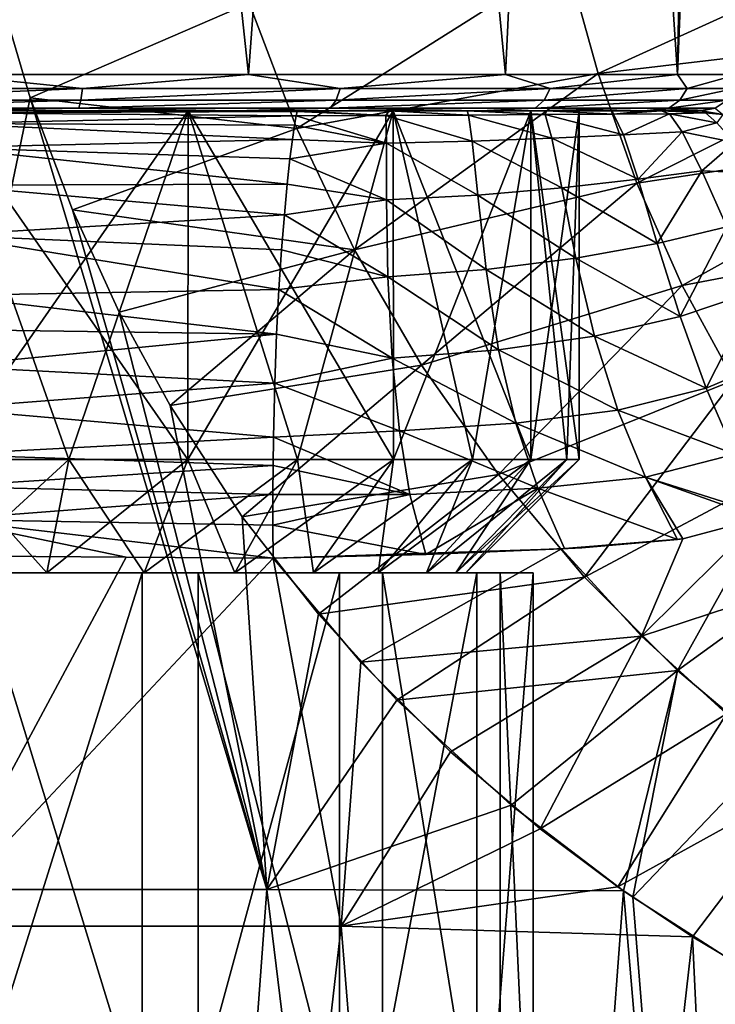
# Model space of a CAD drawing. Units: millimetres. Extents: x -119 to 94, y 37 to 948.
# Drawn here: x 2 to 17, y 844 to 865 of the extents above; entities that cross this region are included whole.
import ezdxf

# ---------------------------------------------------------------- set-up
doc = ezdxf.new("R2010")
doc.units = ezdxf.units.MM
doc.header["$LTSCALE"] = 65.185185
for name, color, linetype in [('126', 7, 'CONTINUOUS'), ('127', 7, 'CONTINUOUS'), ('128', 7, 'CONTINUOUS'), ('129', 7, 'CONTINUOUS'), ('153', 7, 'CONTINUOUS'), ('154', 7, 'CONTINUOUS'), ('155', 7, 'CONTINUOUS'), ('40', 7, 'CONTINUOUS'), ('41', 7, 'CONTINUOUS'), ('49', 7, 'CONTINUOUS'), ('51', 7, 'CONTINUOUS'), ('55', 7, 'CONTINUOUS'), ('56', 7, 'CONTINUOUS'), ('60', 7, 'CONTINUOUS'), ('61', 7, 'CONTINUOUS'), ('66', 7, 'CONTINUOUS'), ('67', 7, 'CONTINUOUS'), ('68', 7, 'CONTINUOUS')]:
    doc.layers.add(name, color=color, linetype=linetype)

msp = doc.modelspace()

# ---------------------------------------------------------------- linework, layer by layer
at = {"layer": '126', "linetype": 'Continuous'}
for points in [[(5.362, 863.389, -37.068), (0, 863.389, -36.002), (5.358, 855.689, -37.066), (5.362, 863.389, -37.068)], [(5.358, 855.689, -37.066), (0, 863.389, -36.002), (2.731, 855.689, -36.269), (5.358, 855.689, -37.066)], [(2.731, 855.689, -36.269), (0, 863.389, -36.002), (0, 855.689, -36), (2.731, 855.689, -36.269)], [(7.778, 855.689, -38.359), (5.362, 863.389, -37.068), (5.358, 855.689, -37.066), (7.778, 855.689, -38.359)], [(9.895, 863.389, -40.098), (5.362, 863.389, -37.068), (9.899, 855.689, -40.101), (9.895, 863.389, -40.098)], [(9.899, 855.689, -40.101), (5.362, 863.389, -37.068), (7.778, 855.689, -38.359), (9.899, 855.689, -40.101)], [(12.934, 863.389, -44.646), (9.895, 863.389, -40.098), (12.934, 855.689, -44.642), (12.934, 863.389, -44.646)], [(12.934, 855.689, -44.642), (9.895, 863.389, -40.098), (11.641, 855.689, -42.222), (12.934, 855.689, -44.642)], [(11.641, 855.689, -42.222), (9.895, 863.389, -40.098), (9.899, 855.689, -40.101), (11.641, 855.689, -42.222)], [(14, 863.389, -50), (12.934, 863.389, -44.646), (14, 855.689, -50), (14, 863.389, -50)], [(14, 855.689, -50), (12.934, 863.389, -44.646), (13.731, 855.689, -47.269), (14, 855.689, -50)], [(13.731, 855.689, -47.269), (12.934, 863.389, -44.646), (12.934, 855.689, -44.642), (13.731, 855.689, -47.269)]]:
    msp.add_3dface(points, dxfattribs=at)
at = {"layer": '127', "linetype": 'Continuous'}
for points in [[(0, 863.389, -63.998), (5.362, 863.389, -62.932), (0, 855.689, -64), (0, 863.389, -63.998)], [(0, 855.689, -64), (5.362, 863.389, -62.932), (2.731, 855.689, -63.731), (0, 855.689, -64)], [(2.731, 855.689, -63.731), (5.362, 863.389, -62.932), (5.358, 855.689, -62.934), (2.731, 855.689, -63.731)], [(5.362, 863.389, -62.932), (9.895, 863.389, -59.902), (5.358, 855.689, -62.934), (5.362, 863.389, -62.932)], [(5.358, 855.689, -62.934), (9.895, 863.389, -59.902), (7.778, 855.689, -61.641), (5.358, 855.689, -62.934)], [(7.778, 855.689, -61.641), (9.895, 863.389, -59.902), (9.899, 855.689, -59.899), (7.778, 855.689, -61.641)], [(9.895, 863.389, -59.902), (12.934, 863.389, -55.354), (9.899, 855.689, -59.899), (9.895, 863.389, -59.902)], [(9.899, 855.689, -59.899), (12.934, 863.389, -55.354), (11.641, 855.689, -57.778), (9.899, 855.689, -59.899)], [(11.641, 855.689, -57.778), (12.934, 863.389, -55.354), (12.934, 855.689, -55.358), (11.641, 855.689, -57.778)], [(12.934, 863.389, -55.354), (14, 863.389, -50), (12.934, 855.689, -55.358), (12.934, 863.389, -55.354)], [(12.934, 855.689, -55.358), (14, 863.389, -50), (13.731, 855.689, -52.731), (12.934, 855.689, -55.358)], [(14, 863.389, -50), (14, 855.689, -50), (13.731, 855.689, -52.731), (14, 863.389, -50)]]:
    msp.add_3dface(points, dxfattribs=at)
at = {"layer": '128', "linetype": 'Continuous'}
for points in [[(2.731, 855.689, -36.269), (0, 855.689, -36), (2.247, 853.189, -38.724), (2.731, 855.689, -36.269)], [(2.247, 853.189, -38.724), (0, 855.689, -36), (0, 853.189, -38.5), (2.247, 853.189, -38.724)], [(4.395, 853.189, -39.375), (2.731, 855.689, -36.269), (2.247, 853.189, -38.724), (4.395, 853.189, -39.375)], [(5.358, 855.689, -37.066), (2.731, 855.689, -36.269), (4.395, 853.189, -39.375), (5.358, 855.689, -37.066)], [(6.393, 853.189, -40.441), (5.358, 855.689, -37.066), (4.395, 853.189, -39.375), (6.393, 853.189, -40.441)], [(7.778, 855.689, -38.359), (5.358, 855.689, -37.066), (6.393, 853.189, -40.441), (7.778, 855.689, -38.359)], [(8.13, 853.189, -41.87), (7.778, 855.689, -38.359), (6.393, 853.189, -40.441), (8.13, 853.189, -41.87)], [(9.899, 855.689, -40.101), (7.778, 855.689, -38.359), (8.13, 853.189, -41.87), (9.899, 855.689, -40.101)], [(9.559, 853.189, -43.607), (9.899, 855.689, -40.101), (8.13, 853.189, -41.87), (9.559, 853.189, -43.607)], [(11.641, 855.689, -42.222), (9.899, 855.689, -40.101), (9.559, 853.189, -43.607), (11.641, 855.689, -42.222)], [(10.625, 853.189, -45.605), (11.641, 855.689, -42.222), (9.559, 853.189, -43.607), (10.625, 853.189, -45.605)], [(12.934, 855.689, -44.642), (11.641, 855.689, -42.222), (10.625, 853.189, -45.605), (12.934, 855.689, -44.642)], [(11.274, 853.189, -47.738), (12.934, 855.689, -44.642), (10.625, 853.189, -45.605), (11.274, 853.189, -47.738)], [(13.731, 855.689, -47.269), (12.934, 855.689, -44.642), (11.274, 853.189, -47.738), (13.731, 855.689, -47.269)], [(11.5, 853.189, -50), (13.731, 855.689, -47.269), (11.274, 853.189, -47.738), (11.5, 853.189, -50)], [(14, 855.689, -50), (13.731, 855.689, -47.269), (11.5, 853.189, -50), (14, 855.689, -50)]]:
    msp.add_3dface(points, dxfattribs=at)
at = {"layer": '129', "linetype": 'Continuous'}
for points in [[(0, 855.689, -64), (2.731, 855.689, -63.731), (0, 853.189, -61.5), (0, 855.689, -64)], [(0, 853.189, -61.5), (2.731, 855.689, -63.731), (2.247, 853.189, -61.276), (0, 853.189, -61.5)], [(2.731, 855.689, -63.731), (5.358, 855.689, -62.934), (2.247, 853.189, -61.276), (2.731, 855.689, -63.731)], [(2.247, 853.189, -61.276), (5.358, 855.689, -62.934), (4.395, 853.189, -60.625), (2.247, 853.189, -61.276)], [(5.358, 855.689, -62.934), (7.778, 855.689, -61.641), (4.395, 853.189, -60.625), (5.358, 855.689, -62.934)], [(4.395, 853.189, -60.625), (7.778, 855.689, -61.641), (6.393, 853.189, -59.559), (4.395, 853.189, -60.625)], [(7.778, 855.689, -61.641), (9.899, 855.689, -59.899), (6.393, 853.189, -59.559), (7.778, 855.689, -61.641)], [(6.393, 853.189, -59.559), (9.899, 855.689, -59.899), (8.13, 853.189, -58.13), (6.393, 853.189, -59.559)], [(9.899, 855.689, -59.899), (11.641, 855.689, -57.778), (8.13, 853.189, -58.13), (9.899, 855.689, -59.899)], [(8.13, 853.189, -58.13), (11.641, 855.689, -57.778), (9.559, 853.189, -56.393), (8.13, 853.189, -58.13)], [(11.641, 855.689, -57.778), (12.934, 855.689, -55.358), (9.559, 853.189, -56.393), (11.641, 855.689, -57.778)], [(9.559, 853.189, -56.393), (12.934, 855.689, -55.358), (10.625, 853.189, -54.395), (9.559, 853.189, -56.393)], [(12.934, 855.689, -55.358), (13.731, 855.689, -52.731), (10.625, 853.189, -54.395), (12.934, 855.689, -55.358)], [(10.625, 853.189, -54.395), (13.731, 855.689, -52.731), (11.274, 853.189, -52.262), (10.625, 853.189, -54.395)], [(13.731, 855.689, -52.731), (14, 855.689, -50), (11.274, 853.189, -52.262), (13.731, 855.689, -52.731)], [(14, 855.689, -50), (11.5, 853.189, -50), (11.274, 853.189, -52.262), (14, 855.689, -50)]]:
    msp.add_3dface(points, dxfattribs=at)
at = {"layer": '153', "linetype": 'Continuous'}
for points in [[(4.347, 837.189, -62.252), (-0.672, 837.189, -62.983), (4.347, 853.189, -62.252), (4.347, 837.189, -62.252)], [(4.347, 853.189, -62.252), (-0.672, 837.189, -62.983), (-0.672, 853.189, -62.983), (4.347, 853.189, -62.252)], [(8.705, 837.189, -59.655), (4.347, 837.189, -62.252), (8.705, 853.189, -59.655), (8.705, 837.189, -59.655)], [(8.705, 853.189, -59.655), (4.347, 837.189, -62.252), (4.347, 853.189, -62.252), (8.705, 853.189, -59.655)], [(11.737, 837.189, -55.589), (8.705, 837.189, -59.655), (11.737, 853.189, -55.589), (11.737, 837.189, -55.589)], [(11.737, 853.189, -55.589), (8.705, 837.189, -59.655), (8.705, 853.189, -59.655), (11.737, 853.189, -55.589)]]:
    msp.add_3dface(points, dxfattribs=at)
at = {"layer": '154', "linetype": 'Continuous'}
for points in [[(0, 853.189, -61.5), (2.247, 853.189, -61.276), (-0.672, 853.189, -62.983), (0, 853.189, -61.5)], [(2.247, 853.189, -61.276), (4.347, 853.189, -62.252), (-0.672, 853.189, -62.983), (2.247, 853.189, -61.276)], [(2.247, 853.189, -38.724), (0, 853.189, -38.5), (0.672, 853.189, -37.017), (2.247, 853.189, -38.724)], [(6.393, 853.189, -40.441), (4.395, 853.189, -39.375), (0.672, 853.189, -37.017), (6.393, 853.189, -40.441)], [(9.655, 853.189, -41.295), (6.393, 853.189, -40.441), (0.672, 853.189, -37.017), (9.655, 853.189, -41.295)], [(4.395, 853.189, -39.375), (2.247, 853.189, -38.724), (0.672, 853.189, -37.017), (4.395, 853.189, -39.375)], [(5.589, 853.189, -38.263), (9.655, 853.189, -41.295), (0.672, 853.189, -37.017), (5.589, 853.189, -38.263)], [(2.247, 853.189, -61.276), (4.395, 853.189, -60.625), (4.347, 853.189, -62.252), (2.247, 853.189, -61.276)], [(4.395, 853.189, -60.625), (6.393, 853.189, -59.559), (4.347, 853.189, -62.252), (4.395, 853.189, -60.625)], [(6.393, 853.189, -59.559), (8.705, 853.189, -59.655), (4.347, 853.189, -62.252), (6.393, 853.189, -59.559)], [(8.13, 853.189, -41.87), (6.393, 853.189, -40.441), (9.655, 853.189, -41.295), (8.13, 853.189, -41.87)], [(6.393, 853.189, -59.559), (8.13, 853.189, -58.13), (8.705, 853.189, -59.655), (6.393, 853.189, -59.559)], [(9.559, 853.189, -43.607), (8.13, 853.189, -41.87), (12.252, 853.189, -45.653), (9.559, 853.189, -43.607)], [(12.252, 853.189, -45.653), (8.13, 853.189, -41.87), (9.655, 853.189, -41.295), (12.252, 853.189, -45.653)], [(8.13, 853.189, -58.13), (9.559, 853.189, -56.393), (8.705, 853.189, -59.655), (8.13, 853.189, -58.13)], [(9.559, 853.189, -56.393), (11.737, 853.189, -55.589), (8.705, 853.189, -59.655), (9.559, 853.189, -56.393)], [(10.625, 853.189, -45.605), (9.559, 853.189, -43.607), (12.252, 853.189, -45.653), (10.625, 853.189, -45.605)], [(9.559, 853.189, -56.393), (10.625, 853.189, -54.395), (11.737, 853.189, -55.589), (9.559, 853.189, -56.393)], [(11.274, 853.189, -47.738), (10.625, 853.189, -45.605), (12.983, 853.189, -50.672), (11.274, 853.189, -47.738)], [(12.983, 853.189, -50.672), (10.625, 853.189, -45.605), (12.252, 853.189, -45.653), (12.983, 853.189, -50.672)], [(10.625, 853.189, -54.395), (11.274, 853.189, -52.262), (11.737, 853.189, -55.589), (10.625, 853.189, -54.395)], [(11.5, 853.189, -50), (11.274, 853.189, -47.738), (12.983, 853.189, -50.672), (11.5, 853.189, -50)], [(11.274, 853.189, -52.262), (11.5, 853.189, -50), (11.737, 853.189, -55.589), (11.274, 853.189, -52.262)], [(11.737, 853.189, -55.589), (11.5, 853.189, -50), (12.983, 853.189, -50.672), (11.737, 853.189, -55.589)]]:
    msp.add_3dface(points, dxfattribs=at)
at = {"layer": '155', "linetype": 'Continuous'}
for points in [[(0.672, 837.189, -37.017), (5.589, 837.189, -38.263), (0.672, 853.189, -37.017), (0.672, 837.189, -37.017)], [(5.589, 837.189, -38.263), (5.589, 853.189, -38.263), (0.672, 853.189, -37.017), (5.589, 837.189, -38.263)], [(5.589, 837.189, -38.263), (9.655, 837.189, -41.295), (5.589, 853.189, -38.263), (5.589, 837.189, -38.263)], [(9.655, 837.189, -41.295), (9.655, 853.189, -41.295), (5.589, 853.189, -38.263), (9.655, 837.189, -41.295)], [(9.655, 837.189, -41.295), (12.252, 837.189, -45.653), (9.655, 853.189, -41.295), (9.655, 837.189, -41.295)], [(12.252, 837.189, -45.653), (12.252, 853.189, -45.653), (9.655, 853.189, -41.295), (12.252, 837.189, -45.653)], [(12.983, 837.189, -50.672), (11.737, 837.189, -55.589), (12.983, 853.189, -50.672), (12.983, 837.189, -50.672)], [(11.737, 837.189, -55.589), (11.737, 853.189, -55.589), (12.983, 853.189, -50.672), (11.737, 837.189, -55.589)], [(12.252, 837.189, -45.653), (12.983, 837.189, -50.672), (12.252, 853.189, -45.653), (12.252, 837.189, -45.653)], [(12.983, 837.189, -50.672), (12.983, 853.189, -50.672), (12.252, 853.189, -45.653), (12.983, 837.189, -50.672)]]:
    msp.add_3dface(points, dxfattribs=at)
at = {"layer": '40', "linetype": 'Continuous'}
for points in [[(3.998, 853.534, -23.665), (-0.381, 845.387, -23.997), (0, 853.559, -24), (3.998, 853.534, -23.665)], [(7.239, 853.514, -22.882), (-0.381, 845.387, -23.997), (3.998, 853.534, -23.665), (7.239, 853.514, -22.882)], [(8.743, 845.387, -22.351), (-0.381, 845.387, -23.997), (7.239, 853.514, -22.882), (8.743, 845.387, -22.351)], [(9.175, 851.217, -22.177), (8.743, 845.387, -22.351), (7.239, 853.514, -22.882), (9.175, 851.217, -22.177)], [(11.157, 849.235, -21.249), (8.743, 845.387, -22.351), (9.175, 851.217, -22.177), (11.157, 849.235, -21.249)], [(13.14, 847.536, -20.083), (8.743, 845.387, -22.351), (11.157, 849.235, -21.249), (13.14, 847.536, -20.083)], [(14.853, 846.251, -18.852), (8.743, 845.387, -22.351), (13.14, 847.536, -20.083), (14.853, 846.251, -18.852)], [(16.5, 845.148, -17.428), (8.743, 845.387, -22.351), (14.853, 846.251, -18.852), (16.5, 845.148, -17.428)], [(4.168, 805.347, -23.635), (-4.168, 805.347, -23.635), (-0.381, 845.387, -23.997), (4.168, 805.347, -23.635)], [(8.743, 845.387, -22.351), (4.168, 805.347, -23.635), (-0.381, 845.387, -23.997), (8.743, 845.387, -22.351)], [(12, 805.347, -20.785), (4.168, 805.347, -23.635), (8.743, 845.387, -22.351), (12, 805.347, -20.785)], [(16.5, 845.148, -17.428), (12, 805.347, -20.785), (8.743, 845.387, -22.351), (16.5, 845.148, -17.428)], [(18.385, 805.347, -15.427), (12, 805.347, -20.785), (16.5, 845.148, -17.428), (18.385, 805.347, -15.427)], [(18.644, 843.876, -15.113), (18.385, 805.347, -15.427), (16.5, 845.148, -17.428), (18.644, 843.876, -15.113)]]:
    msp.add_3dface(points, dxfattribs=at)
at = {"layer": '41', "linetype": 'Continuous'}
for points in [[(1.067, 866.413, 23.976), (-1.77, 846.197, 23.935), (1.878, 863.675, 23.926), (1.067, 866.413, 23.976)], [(-1.77, 846.197, 23.935), (7.102, 846.197, 22.925), (1.878, 863.675, 23.926), (-1.77, 846.197, 23.935)], [(1.878, 863.675, 23.926), (7.102, 846.197, 22.925), (2.812, 861.199, 23.835), (1.878, 863.675, 23.926)], [(2.812, 861.199, 23.835), (7.102, 846.197, 22.925), (3.844, 858.939, 23.69), (2.812, 861.199, 23.835)], [(3.844, 858.939, 23.69), (7.102, 846.197, 22.925), (4.966, 856.884, 23.481), (3.844, 858.939, 23.69)], [(4.966, 856.884, 23.481), (7.102, 846.197, 22.925), (6.56, 854.426, 23.086), (4.966, 856.884, 23.481)], [(6.56, 854.426, 23.086), (7.102, 846.197, 22.925), (8.241, 852.272, 22.541), (6.56, 854.426, 23.086)], [(8.241, 852.272, 22.541), (7.102, 846.197, 22.925), (9.974, 850.378, 21.829), (8.241, 852.272, 22.541)], [(9.974, 850.378, 21.829), (7.102, 846.197, 22.925), (12.501, 848.058, 20.487), (9.974, 850.378, 21.829)], [(7.102, 846.197, 22.925), (14.981, 846.163, 18.751), (12.501, 848.058, 20.487), (7.102, 846.197, 22.925)], [(-4.168, 806.157, 23.635), (4.168, 806.157, 23.635), (-1.77, 846.197, 23.935), (-4.168, 806.157, 23.635)], [(-1.77, 846.197, 23.935), (4.168, 806.157, 23.635), (7.102, 846.197, 22.925), (-1.77, 846.197, 23.935)], [(4.168, 806.157, 23.635), (12, 806.157, 20.785), (7.102, 846.197, 22.925), (4.168, 806.157, 23.635)], [(7.102, 846.197, 22.925), (12, 806.157, 20.785), (14.981, 846.163, 18.751), (7.102, 846.197, 22.925)], [(12, 806.157, 20.785), (18.385, 806.157, 15.427), (14.981, 846.163, 18.751), (12, 806.157, 20.785)], [(14.981, 846.163, 18.751), (18.385, 806.157, 15.427), (15.183, 846.022, 18.587), (14.981, 846.163, 18.751)], [(15.183, 846.022, 18.587), (18.385, 806.157, 15.427), (17.596, 844.477, 16.321), (15.183, 846.022, 18.587)]]:
    msp.add_3dface(points, dxfattribs=at)
at = {"layer": '49', "linetype": 'Continuous'}
for points in [[(6.393, 863.389, -65.428), (11.814, 863.389, -61.803), (-6.393, 863.389, -65.428), (6.393, 863.389, -65.428)], [(-6.393, 863.389, -65.428), (11.814, 863.389, -61.803), (0, 863.389, -63.998), (-6.393, 863.389, -65.428)], [(0, 863.389, -66.7), (6.393, 863.389, -65.428), (-6.393, 863.389, -65.428), (0, 863.389, -66.7)], [(0, 863.389, -28.575), (-5.362, 863.389, -37.068), (4.398, 863.389, -28.574), (0, 863.389, -28.575)], [(7.782, 863.389, -28.575), (4.398, 863.389, -28.574), (-5.362, 863.389, -37.068), (7.782, 863.389, -28.575)], [(9.804, 863.389, -28.576), (7.782, 863.389, -28.575), (-5.362, 863.389, -37.068), (9.804, 863.389, -28.576)], [(11.529, 863.389, -28.578), (9.804, 863.389, -28.576), (-5.362, 863.389, -37.068), (11.529, 863.389, -28.578)], [(11.555, 863.389, -28.578), (11.529, 863.389, -28.578), (-5.362, 863.389, -37.068), (11.555, 863.389, -28.578)], [(13.281, 863.389, -28.582), (11.555, 863.389, -28.578), (-5.362, 863.389, -37.068), (13.281, 863.389, -28.582)], [(13.972, 863.389, -28.587), (13.281, 863.389, -28.582), (-5.362, 863.389, -37.068), (13.972, 863.389, -28.587)], [(0, 863.389, -36.002), (13.972, 863.389, -28.587), (-5.362, 863.389, -37.068), (0, 863.389, -36.002)], [(0, 863.389, -63.998), (11.814, 863.389, -61.803), (5.362, 863.389, -62.932), (0, 863.389, -63.998)], [(16.7, 863.389, -28.575), (13.972, 863.389, -28.587), (0, 863.389, -36.002), (16.7, 863.389, -28.575)], [(5.362, 863.389, -37.068), (16.7, 863.389, -28.575), (0, 863.389, -36.002), (5.362, 863.389, -37.068)], [(5.362, 863.389, -62.932), (11.814, 863.389, -61.803), (9.895, 863.389, -59.902), (5.362, 863.389, -62.932)], [(9.895, 863.389, -40.098), (16.7, 863.389, -28.575), (5.362, 863.389, -37.068), (9.895, 863.389, -40.098)], [(11.814, 863.389, -61.803), (15.433, 863.389, -56.38), (9.895, 863.389, -59.902), (11.814, 863.389, -61.803)], [(9.895, 863.389, -59.902), (15.433, 863.389, -56.38), (12.934, 863.389, -55.354), (9.895, 863.389, -59.902)], [(12.934, 863.389, -44.646), (16.7, 863.389, -28.575), (9.895, 863.389, -40.098), (12.934, 863.389, -44.646)], [(15.433, 863.389, -56.38), (16.7, 863.389, -50), (12.934, 863.389, -55.354), (15.433, 863.389, -56.38)], [(12.934, 863.389, -55.354), (16.7, 863.389, -50), (14, 863.389, -50), (12.934, 863.389, -55.354)], [(14, 863.389, -50), (16.7, 863.389, -28.575), (12.934, 863.389, -44.646), (14, 863.389, -50)], [(14.731, 863.389, -28.589), (13.972, 863.389, -28.587), (16.7, 863.389, -28.575), (14.731, 863.389, -28.589)], [(16.7, 863.389, -50), (16.7, 863.389, -28.575), (14, 863.389, -50), (16.7, 863.389, -50)], [(15.494, 863.389, -28.58), (14.731, 863.389, -28.589), (15.814, 863.389, -28.577), (15.494, 863.389, -28.58)], [(15.814, 863.389, -28.577), (14.731, 863.389, -28.589), (16.7, 863.389, -28.575), (15.814, 863.389, -28.577)]]:
    msp.add_3dface(points, dxfattribs=at)
at = {"layer": '51', "linetype": 'Continuous'}
for points in [[(17.5, 897.766, -50), (17.5, 864.189, -50), (16.168, 864.189, -56.697), (17.5, 897.766, -50)], [(16.738, 897.665, -55.108), (17.5, 897.766, -50), (16.168, 864.189, -56.697), (16.738, 897.665, -55.108)], [(-3.354, 897.617, -67.176), (3.11, 897.617, -67.221), (0, 864.189, -67.5), (-3.354, 897.617, -67.176)], [(0, 864.189, -67.5), (3.11, 897.617, -67.221), (6.697, 864.189, -66.168), (0, 864.189, -67.5)], [(3.11, 897.617, -67.221), (9.15, 897.621, -64.917), (6.697, 864.189, -66.168), (3.11, 897.617, -67.221)], [(6.697, 864.189, -66.168), (9.15, 897.621, -64.917), (12.374, 864.189, -62.374), (6.697, 864.189, -66.168)], [(9.15, 897.621, -64.917), (13.945, 897.632, -60.573), (12.374, 864.189, -62.374), (9.15, 897.621, -64.917)], [(12.374, 864.189, -62.374), (13.945, 897.632, -60.573), (16.168, 864.189, -56.697), (12.374, 864.189, -62.374)], [(13.945, 897.632, -60.573), (16.738, 897.665, -55.108), (16.168, 864.189, -56.697), (13.945, 897.632, -60.573)]]:
    msp.add_3dface(points, dxfattribs=at)
at = {"layer": '55', "linetype": 'Continuous'}
for points in [[(17.006, 863.45, -50), (17.266, 863.623, -50), (17.007, 863.45, -28.575), (17.006, 863.45, -50)], [(16.7, 863.389, -28.575), (16.7, 863.389, -50), (17.006, 863.45, -50), (16.7, 863.389, -28.575)], [(16.7, 863.389, -28.575), (17.006, 863.45, -50), (17.007, 863.45, -28.575), (16.7, 863.389, -28.575)]]:
    msp.add_3dface(points, dxfattribs=at)
at = {"layer": '56', "linetype": 'Continuous'}
for points in [[(0, 864.189, -67.5), (3.028, 863.883, -67.174), (-3.028, 863.883, -67.174), (0, 864.189, -67.5)], [(0, 864.189, -67.5), (6.697, 864.189, -66.168), (3.028, 863.883, -67.174), (0, 864.189, -67.5)], [(6.697, 864.189, -66.168), (8.72, 863.883, -65.103), (3.028, 863.883, -67.174), (6.697, 864.189, -66.168)], [(6.697, 864.189, -66.168), (12.374, 864.189, -62.374), (8.72, 863.883, -65.103), (6.697, 864.189, -66.168)], [(12.374, 864.189, -62.374), (13.359, 863.883, -61.21), (8.72, 863.883, -65.103), (12.374, 864.189, -62.374)], [(12.374, 864.189, -62.374), (16.168, 864.189, -56.697), (13.359, 863.883, -61.21), (12.374, 864.189, -62.374)], [(16.168, 864.189, -56.697), (16.388, 863.883, -55.965), (13.359, 863.883, -61.21), (16.168, 864.189, -56.697)], [(16.168, 864.189, -56.697), (17.5, 864.189, -50), (16.388, 863.883, -55.965), (16.168, 864.189, -56.697)], [(17.5, 864.189, -50), (17.439, 863.883, -50), (16.388, 863.883, -55.965), (17.5, 864.189, -50)], [(3.028, 863.883, -67.174), (-2.998, 863.623, -67.004), (-3.028, 863.883, -67.174), (3.028, 863.883, -67.174)], [(2.998, 863.623, -67.004), (-2.998, 863.623, -67.004), (3.028, 863.883, -67.174), (2.998, 863.623, -67.004)], [(8.633, 863.623, -64.953), (2.998, 863.623, -67.004), (8.72, 863.883, -65.103), (8.633, 863.623, -64.953)], [(8.72, 863.883, -65.103), (2.998, 863.623, -67.004), (3.028, 863.883, -67.174), (8.72, 863.883, -65.103)], [(13.226, 863.623, -61.098), (8.633, 863.623, -64.953), (13.359, 863.883, -61.21), (13.226, 863.623, -61.098)], [(13.359, 863.883, -61.21), (8.633, 863.623, -64.953), (8.72, 863.883, -65.103), (13.359, 863.883, -61.21)], [(16.225, 863.623, -55.905), (13.226, 863.623, -61.098), (16.388, 863.883, -55.965), (16.225, 863.623, -55.905)], [(16.388, 863.883, -55.965), (13.226, 863.623, -61.098), (13.359, 863.883, -61.21), (16.388, 863.883, -55.965)], [(17.439, 863.883, -50), (17.266, 863.623, -50), (16.225, 863.623, -55.905), (17.439, 863.883, -50)], [(17.439, 863.883, -50), (16.225, 863.623, -55.905), (16.388, 863.883, -55.965), (17.439, 863.883, -50)], [(2.998, 863.623, -67.004), (-2.953, 863.45, -66.748), (-2.998, 863.623, -67.004), (2.998, 863.623, -67.004)], [(2.953, 863.45, -66.748), (-2.953, 863.45, -66.748), (2.998, 863.623, -67.004), (2.953, 863.45, -66.748)], [(8.503, 863.45, -64.728), (2.953, 863.45, -66.748), (8.633, 863.623, -64.953), (8.503, 863.45, -64.728)], [(8.633, 863.623, -64.953), (2.953, 863.45, -66.748), (2.998, 863.623, -67.004), (8.633, 863.623, -64.953)], [(13.027, 863.45, -60.931), (8.503, 863.45, -64.728), (13.226, 863.623, -61.098), (13.027, 863.45, -60.931)], [(13.226, 863.623, -61.098), (8.503, 863.45, -64.728), (8.633, 863.623, -64.953), (13.226, 863.623, -61.098)], [(15.981, 863.45, -55.816), (13.027, 863.45, -60.931), (16.225, 863.623, -55.905), (15.981, 863.45, -55.816)], [(16.225, 863.623, -55.905), (13.027, 863.45, -60.931), (13.226, 863.623, -61.098), (16.225, 863.623, -55.905)], [(17.266, 863.623, -50), (17.006, 863.45, -50), (15.981, 863.45, -55.816), (17.266, 863.623, -50)], [(17.266, 863.623, -50), (15.981, 863.45, -55.816), (16.225, 863.623, -55.905), (17.266, 863.623, -50)], [(2.953, 863.45, -66.748), (0, 863.389, -66.7), (-2.953, 863.45, -66.748), (2.953, 863.45, -66.748)], [(6.393, 863.389, -65.428), (0, 863.389, -66.7), (2.953, 863.45, -66.748), (6.393, 863.389, -65.428)], [(8.503, 863.45, -64.728), (6.393, 863.389, -65.428), (2.953, 863.45, -66.748), (8.503, 863.45, -64.728)], [(11.814, 863.389, -61.803), (6.393, 863.389, -65.428), (8.503, 863.45, -64.728), (11.814, 863.389, -61.803)], [(13.027, 863.45, -60.931), (11.814, 863.389, -61.803), (8.503, 863.45, -64.728), (13.027, 863.45, -60.931)], [(15.433, 863.389, -56.38), (11.814, 863.389, -61.803), (13.027, 863.45, -60.931), (15.433, 863.389, -56.38)], [(15.981, 863.45, -55.816), (15.433, 863.389, -56.38), (13.027, 863.45, -60.931), (15.981, 863.45, -55.816)], [(16.7, 863.389, -50), (15.433, 863.389, -56.38), (17.006, 863.45, -50), (16.7, 863.389, -50)], [(17.006, 863.45, -50), (15.433, 863.389, -56.38), (15.981, 863.45, -55.816), (17.006, 863.45, -50)]]:
    msp.add_3dface(points, dxfattribs=at)
at = {"layer": '60', "linetype": 'Continuous'}
for points in [[(13.713, 866.75, 22.76), (14.419, 864.211, 22.09), (21.556, 867.463, 22.416), (13.713, 866.75, 22.76)], [(21.556, 867.463, 22.416), (14.419, 864.211, 22.09), (21.846, 865.085, 21.495), (21.556, 867.463, 22.416)], [(6.709, 865.768, 23.422), (7.765, 862.996, 23.068), (13.713, 866.75, 22.76), (6.709, 865.768, 23.422)], [(13.713, 866.75, 22.76), (7.765, 862.996, 23.068), (14.419, 864.211, 22.09), (13.713, 866.75, 22.76)], [(1.067, 866.413, 23.976), (1.878, 863.675, 23.926), (6.709, 865.768, 23.422), (1.067, 866.413, 23.976)], [(6.709, 865.768, 23.422), (1.878, 863.675, 23.926), (7.765, 862.996, 23.068), (6.709, 865.768, 23.422)], [(14.419, 864.211, 22.09), (15.274, 861.794, 21.215), (21.846, 865.085, 21.495), (14.419, 864.211, 22.09)], [(21.846, 865.085, 21.495), (15.274, 861.794, 21.215), (22.211, 862.834, 20.339), (21.846, 865.085, 21.495)], [(7.765, 862.996, 23.068), (9.036, 860.322, 22.56), (14.419, 864.211, 22.09), (7.765, 862.996, 23.068)], [(14.419, 864.211, 22.09), (9.036, 860.322, 22.56), (15.274, 861.794, 21.215), (14.419, 864.211, 22.09)], [(1.878, 863.675, 23.926), (2.812, 861.199, 23.835), (7.765, 862.996, 23.068), (1.878, 863.675, 23.926)], [(7.765, 862.996, 23.068), (2.812, 861.199, 23.835), (9.036, 860.322, 22.56), (7.765, 862.996, 23.068)], [(15.274, 861.794, 21.215), (16.275, 859.532, 20.128), (22.211, 862.834, 20.339), (15.274, 861.794, 21.215)], [(22.211, 862.834, 20.339), (16.275, 859.532, 20.128), (22.655, 860.747, 18.965), (22.211, 862.834, 20.339)], [(9.036, 860.322, 22.56), (10.52, 857.77, 21.859), (15.274, 861.794, 21.215), (9.036, 860.322, 22.56)], [(15.274, 861.794, 21.215), (10.52, 857.77, 21.859), (16.275, 859.532, 20.128), (15.274, 861.794, 21.215)], [(2.812, 861.199, 23.835), (3.844, 858.939, 23.69), (9.036, 860.322, 22.56), (2.812, 861.199, 23.835)], [(16.275, 859.532, 20.128), (17.414, 857.442, 18.82), (22.655, 860.747, 18.965), (16.275, 859.532, 20.128)], [(3.844, 858.939, 23.69), (4.966, 856.884, 23.481), (9.036, 860.322, 22.56), (3.844, 858.939, 23.69)], [(9.036, 860.322, 22.56), (4.966, 856.884, 23.481), (10.52, 857.77, 21.859), (9.036, 860.322, 22.56)], [(10.52, 857.77, 21.859), (12.218, 855.355, 20.907), (16.275, 859.532, 20.128), (10.52, 857.77, 21.859)], [(16.275, 859.532, 20.128), (12.218, 855.355, 20.907), (17.414, 857.442, 18.82), (16.275, 859.532, 20.128)], [(4.966, 856.884, 23.481), (6.56, 854.426, 23.086), (10.52, 857.77, 21.859), (4.966, 856.884, 23.481)], [(10.52, 857.77, 21.859), (6.56, 854.426, 23.086), (12.218, 855.355, 20.907), (10.52, 857.77, 21.859)], [(12.218, 855.355, 20.907), (14.119, 853.089, 19.625), (17.414, 857.442, 18.82), (12.218, 855.355, 20.907)], [(17.414, 857.442, 18.82), (14.119, 853.089, 19.625), (18.671, 855.52, 17.258), (17.414, 857.442, 18.82)], [(6.56, 854.426, 23.086), (8.241, 852.272, 22.541), (12.218, 855.355, 20.907), (6.56, 854.426, 23.086)], [(12.218, 855.355, 20.907), (8.241, 852.272, 22.541), (14.119, 853.089, 19.625), (12.218, 855.355, 20.907)], [(14.119, 853.089, 19.625), (16.171, 851.03, 17.922), (18.671, 855.52, 17.258), (14.119, 853.089, 19.625)], [(18.671, 855.52, 17.258), (16.171, 851.03, 17.922), (19.989, 853.794, 15.403), (18.671, 855.52, 17.258)], [(16.171, 851.03, 17.922), (18.278, 849.254, 15.715), (19.989, 853.794, 15.403), (16.171, 851.03, 17.922)], [(8.241, 852.272, 22.541), (9.974, 850.378, 21.829), (14.119, 853.089, 19.625), (8.241, 852.272, 22.541)], [(14.119, 853.089, 19.625), (9.974, 850.378, 21.829), (16.171, 851.03, 17.922), (14.119, 853.089, 19.625)], [(9.974, 850.378, 21.829), (12.501, 848.058, 20.487), (16.171, 851.03, 17.922), (9.974, 850.378, 21.829)], [(12.501, 848.058, 20.487), (14.981, 846.163, 18.751), (16.171, 851.03, 17.922), (12.501, 848.058, 20.487)], [(14.981, 846.163, 18.751), (15.183, 846.022, 18.587), (16.171, 851.03, 17.922), (14.981, 846.163, 18.751)], [(16.171, 851.03, 17.922), (15.183, 846.022, 18.587), (18.278, 849.254, 15.715), (16.171, 851.03, 17.922)], [(15.183, 846.022, 18.587), (17.596, 844.477, 16.321), (18.278, 849.254, 15.715), (15.183, 846.022, 18.587)]]:
    msp.add_3dface(points, dxfattribs=at)
at = {"layer": '61', "linetype": 'Continuous'}
for points in [[(20.311, 853.409, -14.906), (15.375, 851.787, -18.628), (18.007, 854.395, -17.234), (20.311, 853.409, -14.906)], [(18.007, 854.395, -17.234), (15.375, 851.787, -18.628), (16.287, 853.935, -18.322), (18.007, 854.395, -17.234)], [(15.375, 851.787, -18.628), (13.613, 853.719, -19.998), (16.287, 853.935, -18.322), (15.375, 851.787, -18.628)], [(16.287, 853.935, -18.322), (13.613, 853.719, -19.998), (16.173, 853.919, -18.397), (16.287, 853.935, -18.322)], [(16.173, 853.919, -18.397), (13.613, 853.719, -19.998), (14.057, 853.742, -19.736), (16.173, 853.919, -18.397)], [(9.175, 851.217, -22.177), (7.239, 853.514, -22.882), (13.613, 853.719, -19.998), (9.175, 851.217, -22.177)], [(13.613, 853.719, -19.998), (7.239, 853.514, -22.882), (10.614, 853.592, -21.563), (13.613, 853.719, -19.998)], [(15.375, 851.787, -18.628), (9.175, 851.217, -22.177), (13.613, 853.719, -19.998), (15.375, 851.787, -18.628)], [(11.136, 853.612, -21.316), (13.613, 853.719, -19.998), (10.614, 853.592, -21.563), (11.136, 853.612, -21.316)], [(13.613, 853.719, -19.998), (13.675, 853.722, -19.962), (14.057, 853.742, -19.736), (13.613, 853.719, -19.998)], [(20.311, 853.409, -14.906), (17.256, 850.076, -16.853), (15.375, 851.787, -18.628), (20.311, 853.409, -14.906)], [(11.157, 849.235, -21.249), (9.175, 851.217, -22.177), (15.375, 851.787, -18.628), (11.157, 849.235, -21.249)], [(13.14, 847.536, -20.083), (11.157, 849.235, -21.249), (15.375, 851.787, -18.628), (13.14, 847.536, -20.083)], [(17.256, 850.076, -16.853), (13.14, 847.536, -20.083), (15.375, 851.787, -18.628), (17.256, 850.076, -16.853)], [(14.853, 846.251, -18.852), (13.14, 847.536, -20.083), (17.256, 850.076, -16.853), (14.853, 846.251, -18.852)], [(19.134, 848.617, -14.64), (14.853, 846.251, -18.852), (17.256, 850.076, -16.853), (19.134, 848.617, -14.64)], [(16.5, 845.148, -17.428), (14.853, 846.251, -18.852), (19.134, 848.617, -14.64), (16.5, 845.148, -17.428)], [(18.644, 843.876, -15.113), (16.5, 845.148, -17.428), (19.134, 848.617, -14.64), (18.644, 843.876, -15.113)]]:
    msp.add_3dface(points, dxfattribs=at)
at = {"layer": '66', "linetype": 'Continuous'}
for points in [[(16.7, 863.389, -28.575), (17.007, 863.45, -28.575), (17.17, 863.305, -26.068), (16.7, 863.389, -28.575)], [(16.7, 863.389, -28.575), (17.17, 863.305, -26.068), (16.793, 863.341, -26.877), (16.7, 863.389, -28.575)], [(16.793, 863.341, -26.877), (17.17, 863.305, -26.068), (17.039, 863.123, -25.375), (16.793, 863.341, -26.877)]]:
    msp.add_3dface(points, dxfattribs=at)
at = {"layer": '67', "linetype": 'Continuous'}
for points in [[(7.774, 863.37, -27.799), (9.728, 863.284, -27.066), (7.749, 863.276, -27.104), (7.774, 863.37, -27.799)], [(7.782, 863.389, -28.575), (9.728, 863.284, -27.066), (7.774, 863.37, -27.799), (7.782, 863.389, -28.575)], [(7.782, 863.389, -28.575), (9.804, 863.389, -28.576), (9.728, 863.284, -27.066), (7.782, 863.389, -28.575)], [(9.728, 863.284, -27.066), (9.804, 863.389, -28.576), (11.554, 863.292, -27.006), (9.728, 863.284, -27.066)], [(9.804, 863.389, -28.576), (11.529, 863.389, -28.578), (11.554, 863.292, -27.006), (9.804, 863.389, -28.576)], [(11.529, 863.389, -28.578), (11.555, 863.389, -28.578), (13.246, 863.306, -26.933), (11.529, 863.389, -28.578)], [(11.554, 863.292, -27.006), (11.529, 863.389, -28.578), (13.246, 863.306, -26.933), (11.554, 863.292, -27.006)], [(11.555, 863.389, -28.578), (13.281, 863.389, -28.582), (13.246, 863.306, -26.933), (11.555, 863.389, -28.578)], [(13.246, 863.306, -26.933), (13.281, 863.389, -28.582), (14.759, 863.318, -26.839), (13.246, 863.306, -26.933)], [(13.281, 863.389, -28.582), (13.972, 863.389, -28.587), (14.731, 863.389, -28.589), (13.281, 863.389, -28.582)], [(13.281, 863.389, -28.582), (14.731, 863.389, -28.589), (14.759, 863.318, -26.839), (13.281, 863.389, -28.582)], [(14.731, 863.389, -28.589), (15.494, 863.389, -28.58), (14.759, 863.318, -26.839), (14.731, 863.389, -28.589)], [(15.494, 863.389, -28.58), (15.814, 863.389, -28.577), (14.759, 863.318, -26.839), (15.494, 863.389, -28.58)], [(14.759, 863.318, -26.839), (15.814, 863.389, -28.577), (15.995, 863.322, -26.746), (14.759, 863.318, -26.839)], [(15.814, 863.389, -28.577), (16.7, 863.389, -28.575), (16.793, 863.341, -26.877), (15.814, 863.389, -28.577)], [(15.814, 863.389, -28.577), (16.793, 863.341, -26.877), (15.995, 863.322, -26.746), (15.814, 863.389, -28.577)], [(7.749, 863.276, -27.104), (9.744, 862.672, -25.627), (7.712, 863.072, -26.483), (7.749, 863.276, -27.104)], [(9.728, 863.284, -27.066), (9.744, 862.672, -25.627), (7.749, 863.276, -27.104), (9.728, 863.284, -27.066)], [(11.637, 862.716, -25.468), (9.728, 863.284, -27.066), (11.554, 863.292, -27.006), (11.637, 862.716, -25.468)], [(9.744, 862.672, -25.627), (9.728, 863.284, -27.066), (11.637, 862.716, -25.468), (9.744, 862.672, -25.627)], [(13.393, 862.787, -25.287), (11.554, 863.292, -27.006), (13.246, 863.306, -26.933), (13.393, 862.787, -25.287)], [(11.637, 862.716, -25.468), (11.554, 863.292, -27.006), (13.393, 862.787, -25.287), (11.637, 862.716, -25.468)], [(14.979, 862.861, -25.089), (13.246, 863.306, -26.933), (14.759, 863.318, -26.839), (14.979, 862.861, -25.089)], [(13.393, 862.787, -25.287), (13.246, 863.306, -26.933), (14.979, 862.861, -25.089), (13.393, 862.787, -25.287)], [(14.979, 862.861, -25.089), (14.759, 863.318, -26.839), (15.995, 863.322, -26.746), (14.979, 862.861, -25.089)], [(16.276, 862.921, -24.916), (14.979, 862.861, -25.089), (15.995, 863.322, -26.746), (16.276, 862.921, -24.916)], [(16.793, 863.341, -26.877), (17.039, 863.123, -25.375), (15.995, 863.322, -26.746), (16.793, 863.341, -26.877)], [(17.039, 863.123, -25.375), (16.276, 862.921, -24.916), (15.995, 863.322, -26.746), (17.039, 863.123, -25.375)], [(7.712, 863.072, -26.483), (9.744, 862.672, -25.627), (7.666, 862.758, -25.929), (7.712, 863.072, -26.483)], [(15.303, 861.877, -23.39), (14.979, 862.861, -25.089), (16.276, 862.921, -24.916), (15.303, 861.877, -23.39)], [(16.708, 862.065, -23.14), (15.303, 861.877, -23.39), (16.276, 862.921, -24.916), (16.708, 862.065, -23.14)], [(17.039, 863.123, -25.375), (17.43, 862.691, -23.95), (16.276, 862.921, -24.916), (17.039, 863.123, -25.375)], [(17.43, 862.691, -23.95), (16.708, 862.065, -23.14), (16.276, 862.921, -24.916), (17.43, 862.691, -23.95)], [(7.666, 862.758, -25.929), (9.744, 862.672, -25.627), (7.612, 862.326, -25.407), (7.666, 862.758, -25.929)], [(11.759, 861.524, -24.037), (9.744, 862.672, -25.627), (11.637, 862.716, -25.468), (11.759, 861.524, -24.037)], [(13.618, 861.688, -23.71), (11.637, 862.716, -25.468), (13.393, 862.787, -25.287), (13.618, 861.688, -23.71)], [(11.759, 861.524, -24.037), (11.637, 862.716, -25.468), (13.618, 861.688, -23.71), (11.759, 861.524, -24.037)], [(15.303, 861.877, -23.39), (13.393, 862.787, -25.287), (14.979, 862.861, -25.089), (15.303, 861.877, -23.39)], [(13.618, 861.688, -23.71), (13.393, 862.787, -25.287), (15.303, 861.877, -23.39), (13.618, 861.688, -23.71)], [(9.744, 862.672, -25.627), (9.748, 861.421, -24.346), (7.612, 862.326, -25.407), (9.744, 862.672, -25.627)], [(9.748, 861.421, -24.346), (9.744, 862.672, -25.627), (11.759, 861.524, -24.037), (9.748, 861.421, -24.346)], [(17.43, 862.691, -23.95), (17.985, 862.009, -22.52), (16.708, 862.065, -23.14), (17.43, 862.691, -23.95)], [(7.612, 862.326, -25.407), (9.748, 861.421, -24.346), (7.552, 861.77, -24.918), (7.612, 862.326, -25.407)], [(15.721, 860.461, -21.813), (15.303, 861.877, -23.39), (16.708, 862.065, -23.14), (15.721, 860.461, -21.813)], [(17.259, 860.83, -21.481), (15.721, 860.461, -21.813), (16.708, 862.065, -23.14), (17.259, 860.83, -21.481)], [(17.985, 862.009, -22.52), (17.259, 860.83, -21.481), (16.708, 862.065, -23.14), (17.985, 862.009, -22.52)], [(15.721, 860.461, -21.813), (13.618, 861.688, -23.71), (15.303, 861.877, -23.39), (15.721, 860.461, -21.813)], [(7.552, 861.77, -24.918), (9.748, 861.421, -24.346), (7.489, 861.091, -24.465), (7.552, 861.77, -24.918)], [(13.928, 860.138, -22.282), (11.759, 861.524, -24.037), (13.618, 861.688, -23.71), (13.928, 860.138, -22.282)], [(13.928, 860.138, -22.282), (13.618, 861.688, -23.71), (15.721, 860.461, -21.813), (13.928, 860.138, -22.282)], [(9.748, 861.421, -24.346), (9.778, 859.722, -23.313), (7.489, 861.091, -24.465), (9.748, 861.421, -24.346)], [(11.944, 859.883, -22.801), (9.748, 861.421, -24.346), (11.759, 861.524, -24.037), (11.944, 859.883, -22.801)], [(9.778, 859.722, -23.313), (9.748, 861.421, -24.346), (11.944, 859.883, -22.801), (9.778, 859.722, -23.313)], [(11.944, 859.883, -22.801), (11.759, 861.524, -24.037), (13.928, 860.138, -22.282), (11.944, 859.883, -22.801)], [(7.489, 861.091, -24.465), (9.778, 859.722, -23.313), (7.428, 860.321, -24.064), (7.489, 861.091, -24.465)], [(16.227, 858.845, -20.415), (15.721, 860.461, -21.813), (17.259, 860.83, -21.481), (16.227, 858.845, -20.415)], [(17.892, 859.409, -19.995), (16.227, 858.845, -20.415), (17.259, 860.83, -21.481), (17.892, 859.409, -19.995)], [(7.428, 860.321, -24.064), (9.778, 859.722, -23.313), (7.369, 859.442, -23.706), (7.428, 860.321, -24.064)], [(16.227, 858.845, -20.415), (13.928, 860.138, -22.282), (15.721, 860.461, -21.813), (16.227, 858.845, -20.415)], [(14.339, 858.416, -21.059), (11.944, 859.883, -22.801), (13.928, 860.138, -22.282), (14.339, 858.416, -21.059)], [(14.339, 858.416, -21.059), (13.928, 860.138, -22.282), (16.227, 858.845, -20.415), (14.339, 858.416, -21.059)], [(12.222, 858.113, -21.811), (9.778, 859.722, -23.313), (11.944, 859.883, -22.801), (12.222, 858.113, -21.811)], [(12.222, 858.113, -21.811), (11.944, 859.883, -22.801), (14.339, 858.416, -21.059), (12.222, 858.113, -21.811)], [(9.778, 859.722, -23.313), (9.869, 857.929, -22.572), (7.369, 859.442, -23.706), (9.778, 859.722, -23.313)], [(9.869, 857.929, -22.572), (9.778, 859.722, -23.313), (12.222, 858.113, -21.811), (9.869, 857.929, -22.572)], [(7.369, 859.442, -23.706), (9.869, 857.929, -22.572), (7.318, 858.453, -23.4), (7.369, 859.442, -23.706)], [(16.803, 857.265, -19.216), (16.227, 858.845, -20.415), (17.892, 859.409, -19.995), (16.803, 857.265, -19.216)], [(18.557, 858.011, -18.711), (16.803, 857.265, -19.216), (17.892, 859.409, -19.995), (18.557, 858.011, -18.711)], [(16.803, 857.265, -19.216), (14.339, 858.416, -21.059), (16.227, 858.845, -20.415), (16.803, 857.265, -19.216)], [(7.318, 858.453, -23.4), (9.869, 857.929, -22.572), (7.276, 857.375, -23.158), (7.318, 858.453, -23.4)], [(14.852, 856.781, -20.045), (12.222, 858.113, -21.811), (14.339, 858.416, -21.059), (14.852, 856.781, -20.045)], [(14.852, 856.781, -20.045), (14.339, 858.416, -21.059), (16.803, 857.265, -19.216), (14.852, 856.781, -20.045)], [(9.869, 857.929, -22.572), (10.031, 856.323, -22.087), (7.276, 857.375, -23.158), (9.869, 857.929, -22.572)], [(12.6, 856.491, -21.051), (9.869, 857.929, -22.572), (12.222, 858.113, -21.811), (12.6, 856.491, -21.051)], [(10.031, 856.323, -22.087), (9.869, 857.929, -22.572), (12.6, 856.491, -21.051), (10.031, 856.323, -22.087)], [(12.6, 856.491, -21.051), (12.222, 858.113, -21.811), (14.852, 856.781, -20.045), (12.6, 856.491, -21.051)], [(17.44, 855.809, -18.17), (16.803, 857.265, -19.216), (18.557, 858.011, -18.711), (17.44, 855.809, -18.17)], [(7.276, 857.375, -23.158), (10.031, 856.323, -22.087), (7.249, 856.18, -22.987), (7.276, 857.375, -23.158)], [(17.44, 855.809, -18.17), (14.852, 856.781, -20.045), (16.803, 857.265, -19.216), (17.44, 855.809, -18.17)], [(15.468, 855.301, -19.193), (12.6, 856.491, -21.051), (14.852, 856.781, -20.045), (15.468, 855.301, -19.193)], [(15.468, 855.301, -19.193), (14.852, 856.781, -20.045), (17.44, 855.809, -18.17), (15.468, 855.301, -19.193)], [(13.085, 855.057, -20.469), (10.031, 856.323, -22.087), (12.6, 856.491, -21.051), (13.085, 855.057, -20.469)], [(13.085, 855.057, -20.469), (12.6, 856.491, -21.051), (15.468, 855.301, -19.193), (13.085, 855.057, -20.469)], [(7.249, 856.18, -22.987), (10.261, 854.915, -21.788), (7.242, 855.557, -22.934), (7.249, 856.18, -22.987)], [(10.031, 856.323, -22.087), (10.261, 854.915, -21.788), (7.249, 856.18, -22.987), (10.031, 856.323, -22.087)], [(10.261, 854.915, -21.788), (10.031, 856.323, -22.087), (13.085, 855.057, -20.469), (10.261, 854.915, -21.788)], [(18.142, 854.454, -17.159), (15.468, 855.301, -19.193), (17.44, 855.809, -18.17), (18.142, 854.454, -17.159)], [(7.242, 855.557, -22.934), (10.261, 854.915, -21.788), (7.238, 854.913, -22.901), (7.242, 855.557, -22.934)], [(16.173, 853.919, -18.397), (13.085, 855.057, -20.469), (15.468, 855.301, -19.193), (16.173, 853.919, -18.397)], [(18.142, 854.454, -17.159), (18.007, 854.395, -17.234), (15.468, 855.301, -19.193), (18.142, 854.454, -17.159)], [(18.007, 854.395, -17.234), (16.287, 853.935, -18.322), (15.468, 855.301, -19.193), (18.007, 854.395, -17.234)], [(16.287, 853.935, -18.322), (16.173, 853.919, -18.397), (15.468, 855.301, -19.193), (16.287, 853.935, -18.322)], [(10.261, 854.915, -21.788), (10.614, 853.592, -21.563), (7.238, 854.242, -22.885), (10.261, 854.915, -21.788)], [(7.238, 854.913, -22.901), (10.261, 854.915, -21.788), (7.238, 854.242, -22.885), (7.238, 854.913, -22.901)], [(10.614, 853.592, -21.563), (10.261, 854.915, -21.788), (13.085, 855.057, -20.469), (10.614, 853.592, -21.563)], [(13.675, 853.722, -19.962), (10.614, 853.592, -21.563), (13.085, 855.057, -20.469), (13.675, 853.722, -19.962)], [(16.173, 853.919, -18.397), (13.675, 853.722, -19.962), (13.085, 855.057, -20.469), (16.173, 853.919, -18.397)], [(10.614, 853.592, -21.563), (7.239, 853.514, -22.882), (7.238, 854.242, -22.885), (10.614, 853.592, -21.563)], [(13.675, 853.722, -19.962), (16.173, 853.919, -18.397), (14.057, 853.742, -19.736), (13.675, 853.722, -19.962)], [(11.136, 853.612, -21.316), (10.614, 853.592, -21.563), (13.675, 853.722, -19.962), (11.136, 853.612, -21.316)], [(13.613, 853.719, -19.998), (11.136, 853.612, -21.316), (13.675, 853.722, -19.962), (13.613, 853.719, -19.998)]]:
    msp.add_3dface(points, dxfattribs=at)
at = {"layer": '68', "linetype": 'Continuous'}
for points in [[(0, 863.389, -28.575), (4.398, 863.389, -28.574), (7.774, 863.37, -27.799), (0, 863.389, -28.575)], [(0, 863.389, -28.575), (7.774, 863.37, -27.799), (0, 863.345, -27.549), (0, 863.389, -28.575)], [(7.774, 863.37, -27.799), (7.749, 863.276, -27.104), (0, 863.345, -27.549), (7.774, 863.37, -27.799)], [(4.398, 863.389, -28.574), (7.782, 863.389, -28.575), (7.774, 863.37, -27.799), (4.398, 863.389, -28.574)], [(0, 863.345, -27.549), (7.749, 863.276, -27.104), (0, 863.107, -26.68), (0, 863.345, -27.549)], [(7.749, 863.276, -27.104), (7.712, 863.072, -26.483), (0, 863.107, -26.68), (7.749, 863.276, -27.104)], [(7.712, 863.072, -26.483), (7.666, 862.758, -25.929), (0, 863.107, -26.68), (7.712, 863.072, -26.483)], [(0, 863.107, -26.68), (7.666, 862.758, -25.929), (0, 862.58, -25.947), (0, 863.107, -26.68)], [(7.666, 862.758, -25.929), (7.612, 862.326, -25.407), (0, 862.58, -25.947), (7.666, 862.758, -25.929)], [(7.612, 862.326, -25.407), (7.552, 861.77, -24.918), (0, 862.58, -25.947), (7.612, 862.326, -25.407)], [(0, 862.58, -25.947), (7.552, 861.77, -24.918), (0, 861.746, -25.326), (0, 862.58, -25.947)], [(7.552, 861.77, -24.918), (7.489, 861.091, -24.465), (0, 861.746, -25.326), (7.552, 861.77, -24.918)], [(0, 861.746, -25.326), (7.489, 861.091, -24.465), (0, 860.64, -24.832), (0, 861.746, -25.326)], [(7.489, 861.091, -24.465), (7.428, 860.321, -24.064), (0, 860.64, -24.832), (7.489, 861.091, -24.465)], [(7.428, 860.321, -24.064), (7.369, 859.442, -23.706), (0, 860.64, -24.832), (7.428, 860.321, -24.064)], [(0, 860.64, -24.832), (7.369, 859.442, -23.706), (0, 859.311, -24.455), (0, 860.64, -24.832)], [(7.369, 859.442, -23.706), (7.318, 858.453, -23.4), (0, 859.311, -24.455), (7.369, 859.442, -23.706)], [(0, 859.311, -24.455), (7.318, 858.453, -23.4), (0, 858.556, -24.308), (0, 859.311, -24.455)], [(0, 858.556, -24.308), (7.318, 858.453, -23.4), (0, 857.753, -24.189), (0, 858.556, -24.308)], [(7.318, 858.453, -23.4), (7.276, 857.375, -23.158), (0, 857.753, -24.189), (7.318, 858.453, -23.4)], [(0, 857.753, -24.189), (7.276, 857.375, -23.158), (0, 856.817, -24.094), (0, 857.753, -24.189)], [(7.276, 857.375, -23.158), (7.249, 856.18, -22.987), (0, 856.817, -24.094), (7.276, 857.375, -23.158)], [(0, 856.817, -24.094), (7.249, 856.18, -22.987), (0, 855.797, -24.033), (0, 856.817, -24.094)], [(7.249, 856.18, -22.987), (7.242, 855.557, -22.934), (0, 855.797, -24.033), (7.249, 856.18, -22.987)], [(0, 855.797, -24.033), (7.242, 855.557, -22.934), (0, 855.093, -24.011), (0, 855.797, -24.033)], [(7.242, 855.557, -22.934), (7.238, 854.913, -22.901), (0, 855.093, -24.011), (7.242, 855.557, -22.934)], [(0, 855.093, -24.011), (7.238, 854.913, -22.901), (0, 854.363, -24.002), (0, 855.093, -24.011)], [(7.238, 854.913, -22.901), (7.238, 854.242, -22.885), (0, 854.363, -24.002), (7.238, 854.913, -22.901)], [(7.239, 853.514, -22.882), (3.998, 853.534, -23.665), (0, 854.363, -24.002), (7.239, 853.514, -22.882)], [(7.238, 854.242, -22.885), (7.239, 853.514, -22.882), (0, 854.363, -24.002), (7.238, 854.242, -22.885)], [(3.998, 853.534, -23.665), (0, 853.559, -24), (0, 854.363, -24.002), (3.998, 853.534, -23.665)]]:
    msp.add_3dface(points, dxfattribs=at)

doc.saveas('drawing.dxf')
